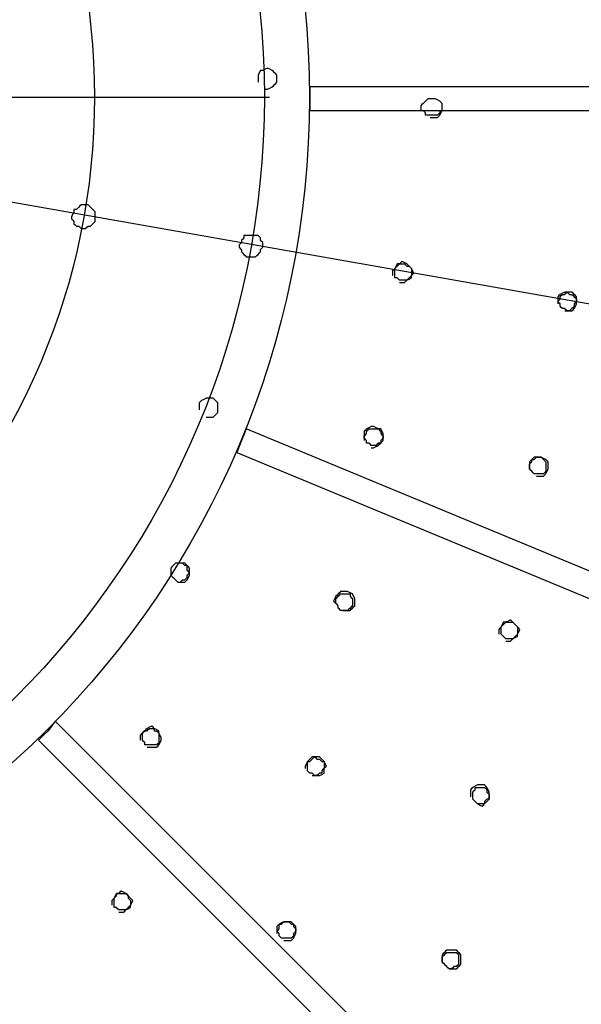
# Model space of a CAD drawing. Extents: x -4837 to 195, y -3392 to 5112.
# Drawn here: x -2476 to -2140, y 2562 to 3151 of the extents above; entities that cross this region are included whole.
import ezdxf

# ---------------------------------------------------------------- set-up
doc = ezdxf.new("R2010")
doc.units = 0
doc.header["$MEASUREMENT"] = 0
doc.layers.get('0').update_dxf_attribs({"linetype": 'CONTINUOUS'})

msp = doc.modelspace()

# ---------------------------------------------------------------- linework, layer by layer
for points in [[(-868.11, 2757.95), (-4806.49, 3452.39)], [(-2328.75, 3109.79), (-2328.05, 3109.79), (-2327.35, 3109.79), (-2325.94, 3110.49), (-2324.53, 3111.2), (-2323.82, 3111.9), (-2323.11, 3112.61), (-2322.41, 3113.31), (-2321.7, 3114.02), (-2321.7, 3115.43), (-2321.7, 3116.84), (-2321.7, 3117.55), (-2321.7, 3118.26), (-2322.41, 3118.96), (-2323.11, 3119.66), (-2323.82, 3120.37), (-2324.53, 3121.07), (-2325.94, 3121.78), (-2327.35, 3122.49), (-2328.75, 3121.78), (-2330.16, 3121.07), (-2330.87, 3121.07), (-2331.59, 3121.07), (-2332.29, 3119.67), (-2332.99, 3118.26), (-2332.99, 3117.55), (-2332.99, 3116.84), (-2332.99, 3115.43), (-2332.99, 3114.02)], [(-856.98, 3111.2), (-1579.46, 3111.2), (-2301.94, 3111.2), (-2301.94, 3107.67), (-2301.94, 3104.14), (-2301.94, 3100.62), (-2301.94, 3097.09), (-1579.46, 3097.09), (-856.98, 3097.09), (-856.98, 3104.14), (-856.98, 3111.2)], [(-2735.16, 3105.07), (-2475.64, 3105.07), (-2326.16, 3105.07)], [(-2229.98, 3092.86), (-2229.28, 3092.86), (-2228.58, 3092.86), (-2227.16, 3092.86), (-2225.75, 3092.86), (-2225.04, 3093.56), (-2224.34, 3094.26), (-2223.64, 3095.68), (-2222.93, 3097.09), (-2222.93, 3097.79), (-2222.93, 3098.5), (-2222.93, 3099.91), (-2222.93, 3101.32), (-2223.64, 3102.03), (-2224.34, 3102.73), (-2225.75, 3103.44), (-2227.15, 3104.14), (-2227.86, 3104.14), (-2228.58, 3104.14), (-2229.98, 3104.14), (-2231.39, 3104.14), (-2232.09, 3103.44), (-2232.8, 3102.73), (-2233.51, 3102.03), (-2234.22, 3101.32), (-2234.93, 3100.61), (-2235.63, 3099.91), (-2235.63, 3098.5), (-2235.63, 3097.09)], [(-2224.34, 3097.09), (-2224.34, 3096.38), (-2224.34, 3095.68), (-2225.04, 3094.97), (-2225.75, 3094.26), (-2226.45, 3094.26), (-2227.15, 3094.26), (-2227.86, 3094.26), (-2228.58, 3094.26), (-2229.28, 3094.26), (-2229.98, 3094.26), (-2230.69, 3094.26), (-2231.39, 3094.26), (-2232.09, 3094.26), (-2232.8, 3094.26), (-2232.8, 3094.97), (-2232.8, 3095.68), (-2233.51, 3096.38), (-2234.22, 3097.09)], [(-2437.41, 3026.53), (-2436.7, 3026.53), (-2436, 3026.53), (-2435.3, 3027.24), (-2434.59, 3027.94), (-2433.89, 3027.94), (-2433.19, 3027.94), (-2432.47, 3028.65), (-2431.76, 3029.35), (-2431.06, 3030.06), (-2430.35, 3030.76), (-2430.35, 3031.47), (-2430.35, 3032.18), (-2430.35, 3032.88), (-2430.35, 3033.59), (-2430.35, 3035), (-2430.35, 3036.41), (-2431.06, 3037.11), (-2431.76, 3037.82), (-2432.47, 3038.53), (-2433.19, 3039.23), (-2433.89, 3039.94), (-2434.59, 3040.64), (-2435.3, 3040.64), (-2436, 3040.64), (-2436.7, 3040.64), (-2437.41, 3040.64), (-2438.12, 3040.64), (-2438.83, 3040.64), (-2439.53, 3039.94), (-2440.24, 3039.23), (-2440.94, 3038.53), (-2441.64, 3037.82), (-2442.35, 3037.82), (-2443.05, 3037.82), (-2443.05, 3037.11), (-2443.05, 3036.41), (-2443.76, 3035), (-2444.48, 3033.59), (-2444.48, 3032.88), (-2444.48, 3032.18), (-2443.76, 3031.47), (-2443.05, 3030.76), (-2443.05, 3030.06), (-2443.05, 3029.35), (-2442.35, 3028.65), (-2441.64, 3027.94), (-2440.94, 3027.94), (-2440.24, 3027.94), (-2439.53, 3027.24), (-2438.83, 3026.53), (-2438.12, 3026.53), (-2437.41, 3026.53)], [(-2337.23, 3009.6), (-2336.52, 3009.6), (-2335.8, 3009.6), (-2335.1, 3009.6), (-2334.4, 3009.6), (-2333.69, 3010.3), (-2332.99, 3011.01), (-2332.29, 3011.71), (-2331.59, 3012.42), (-2331.59, 3013.13), (-2331.59, 3013.83), (-2330.87, 3014.54), (-2330.16, 3015.24), (-2330.16, 3015.95), (-2330.16, 3016.65), (-2330.16, 3017.36), (-2330.16, 3018.06), (-2330.87, 3018.77), (-2331.59, 3019.48), (-2331.59, 3020.18), (-2331.59, 3020.89), (-2332.29, 3021.59), (-2332.99, 3022.3), (-2333.69, 3022.3), (-2334.4, 3022.3), (-2335.1, 3022.3), (-2335.8, 3022.3), (-2336.52, 3022.3), (-2337.23, 3022.3), (-2338.64, 3022.3), (-2340.04, 3022.3), (-2340.75, 3022.3), (-2341.45, 3022.3), (-2341.45, 3021.59), (-2341.45, 3020.89), (-2342.16, 3020.18), (-2342.87, 3019.48), (-2342.87, 3018.77), (-2342.87, 3018.06), (-2343.58, 3017.36), (-2344.28, 3016.65), (-2344.28, 3015.95), (-2344.28, 3015.24), (-2343.58, 3014.54), (-2342.87, 3013.83), (-2342.87, 3013.13), (-2342.87, 3012.42), (-2342.16, 3011.71), (-2341.45, 3011.01), (-2340.75, 3010.3), (-2340.04, 3009.6), (-2339.34, 3009.6), (-2338.64, 3009.6), (-2337.93, 3009.6), (-2337.23, 3009.6)], [(-2248.32, 2994.08), (-2246.91, 2994.08), (-2245.49, 2994.08), (-2244.79, 2994.78), (-2244.09, 2995.49), (-2242.68, 2996.19), (-2241.27, 2996.9), (-2241.27, 2997.6), (-2241.27, 2998.31), (-2240.57, 2999.01), (-2239.87, 2999.72), (-2240.57, 3001.13), (-2241.27, 3002.54), (-2241.98, 3003.25), (-2242.68, 3003.96), (-2243.38, 3004.66), (-2244.09, 3005.36), (-2245.5, 3006.07), (-2246.92, 3006.78), (-2247.62, 3006.07), (-2248.32, 3005.36), (-2249.03, 3005.36), (-2249.73, 3005.36), (-2250.43, 3003.95), (-2251.14, 3002.54), (-2251.85, 3001.84), (-2252.56, 3001.13), (-2252.56, 2999.72), (-2252.56, 2998.31)], [(-2246.92, 3005.36), (-2246.2, 3005.36), (-2245.49, 3005.36), (-2244.79, 3004.66), (-2244.09, 3003.96), (-2243.38, 3003.96), (-2242.68, 3003.96), (-2241.98, 3003.25), (-2241.27, 3002.54), (-2241.27, 3001.84), (-2241.27, 3001.13), (-2241.27, 3000.43), (-2241.27, 2999.72), (-2241.27, 2999.01), (-2241.27, 2998.31), (-2241.98, 2997.6), (-2242.68, 2996.9), (-2243.38, 2996.19), (-2244.09, 2995.49), (-2244.79, 2995.49), (-2245.49, 2995.49), (-2246.2, 2995.49), (-2246.92, 2995.49), (-2247.62, 2995.49), (-2248.32, 2995.49), (-2249.03, 2996.19), (-2249.73, 2996.9), (-2250.43, 2996.9), (-2251.14, 2996.9), (-2251.14, 2997.6), (-2251.14, 2998.31), (-2251.14, 2999.01), (-2251.14, 2999.72), (-2251.14, 3000.43), (-2251.14, 3001.13), (-2251.14, 3001.84), (-2251.14, 3002.54), (-2250.43, 3003.25), (-2249.73, 3003.96), (-2249.03, 3004.66), (-2248.32, 3005.36), (-2247.62, 3005.36), (-2246.92, 3005.36)], [(-2149.55, 2977.14), (-2148.14, 2977.14), (-2146.72, 2977.14), (-2146.02, 2977.14), (-2145.32, 2977.14), (-2144.61, 2977.85), (-2143.91, 2978.56), (-2143.2, 2979.97), (-2142.48, 2981.38), (-2142.48, 2982.08), (-2142.48, 2982.79), (-2142.48, 2984.2), (-2142.48, 2985.61), (-2143.2, 2986.31), (-2143.91, 2987.02), (-2144.61, 2987.73), (-2145.32, 2988.43), (-2146.72, 2988.43), (-2148.13, 2988.43), (-2148.84, 2988.43), (-2149.55, 2988.43), (-2150.96, 2987.73), (-2152.37, 2987.02), (-2153.07, 2986.31), (-2153.77, 2985.61), (-2153.77, 2984.2), (-2153.77, 2982.79), (-2153.77, 2982.08), (-2153.77, 2981.38)], [(-2148.13, 2988.43), (-2147.43, 2987.73), (-2146.72, 2987.02), (-2146.02, 2987.02), (-2145.32, 2987.02), (-2144.61, 2986.31), (-2143.91, 2985.61), (-2143.2, 2984.9), (-2142.48, 2984.2), (-2142.48, 2983.49), (-2142.48, 2982.79), (-2143.2, 2982.08), (-2143.91, 2981.38), (-2143.91, 2980.67), (-2143.91, 2979.96), (-2144.61, 2979.26), (-2145.32, 2978.56), (-2146.02, 2977.85), (-2146.72, 2977.14), (-2147.43, 2977.14), (-2148.13, 2977.14), (-2148.84, 2977.85), (-2149.55, 2978.56), (-2150.26, 2978.56), (-2150.96, 2978.56), (-2151.66, 2979.26), (-2152.37, 2979.96), (-2152.37, 2980.67), (-2152.37, 2981.38), (-2153.07, 2982.08), (-2153.77, 2982.79), (-2153.07, 2983.49), (-2152.37, 2984.2), (-2152.37, 2984.9), (-2152.37, 2985.61), (-2151.66, 2986.31), (-2150.96, 2987.02), (-2150.26, 2987.02), (-2149.55, 2987.02), (-2148.84, 2987.73), (-2148.13, 2988.43)], [(-2364.03, 2913.64), (-2362.62, 2913.64), (-2361.21, 2913.64), (-2360.51, 2913.64), (-2359.81, 2913.64), (-2359.1, 2914.35), (-2358.38, 2915.06), (-2357.68, 2915.76), (-2356.98, 2916.46), (-2356.98, 2917.88), (-2356.98, 2919.29), (-2356.98, 2920.7), (-2356.98, 2922.11), (-2357.68, 2922.81), (-2358.38, 2923.52), (-2359.1, 2924.23), (-2359.81, 2924.93), (-2361.21, 2924.93), (-2362.62, 2924.93), (-2363.32, 2924.93), (-2364.03, 2924.93), (-2365.44, 2924.23), (-2366.86, 2923.52), (-2367.56, 2922.81), (-2368.27, 2922.11), (-2368.27, 2920.7), (-2368.27, 2919.29), (-2368.27, 2918.58), (-2368.27, 2917.88)], [(-2345.69, 2892.48), (-1678.24, 2615.9), (-1010.78, 2339.32), (-1007.96, 2346.38), (-1005.14, 2353.43), (-1672.59, 2630.01), (-2340.04, 2906.59), (-2341.46, 2903.06), (-2342.87, 2899.53), (-2344.28, 2896), (-2345.69, 2892.48)], [(-2265.26, 2895.3), (-2264.55, 2895.3), (-2263.85, 2895.3), (-2262.43, 2896), (-2261.02, 2896.71), (-2260.32, 2897.41), (-2259.61, 2898.12), (-2258.91, 2898.83), (-2258.21, 2899.53), (-2258.21, 2900.94), (-2258.21, 2902.36), (-2258.21, 2903.06), (-2258.21, 2903.76), (-2258.91, 2905.18), (-2259.61, 2906.59), (-2260.32, 2906.59), (-2261.02, 2906.59), (-2262.43, 2907.29), (-2263.85, 2908), (-2264.55, 2908), (-2265.26, 2908), (-2266.67, 2907.29), (-2268.09, 2906.59), (-2268.79, 2905.88), (-2269.5, 2905.18), (-2269.5, 2903.77), (-2269.5, 2902.36), (-2269.5, 2900.94), (-2269.5, 2899.53)], [(-2263.85, 2906.59), (-2263.14, 2906.59), (-2262.43, 2906.59), (-2261.72, 2906.59), (-2261.02, 2906.59), (-2260.32, 2905.88), (-2259.61, 2905.18), (-2259.61, 2904.47), (-2259.61, 2903.76), (-2258.91, 2903.06), (-2258.21, 2902.36), (-2258.21, 2901.65), (-2258.21, 2900.94), (-2258.91, 2900.24), (-2259.61, 2899.53), (-2259.61, 2898.83), (-2259.61, 2898.12), (-2260.32, 2898.12), (-2261.02, 2898.12), (-2261.72, 2897.41), (-2262.43, 2896.71), (-2263.14, 2896.71), (-2263.85, 2896.71), (-2264.55, 2896.71), (-2265.26, 2896.71), (-2265.96, 2897.41), (-2266.66, 2898.12), (-2267.38, 2898.12), (-2268.09, 2898.12), (-2268.09, 2898.83), (-2268.09, 2899.53), (-2268.79, 2900.24), (-2269.5, 2900.94), (-2269.5, 2901.65), (-2269.5, 2902.36), (-2268.79, 2903.06), (-2268.09, 2903.76), (-2268.09, 2904.47), (-2268.09, 2905.18), (-2267.38, 2905.88), (-2266.66, 2906.59), (-2265.96, 2906.59), (-2265.26, 2906.59), (-2264.55, 2906.59), (-2263.85, 2906.59)], [(-2166.49, 2878.36), (-2165.77, 2878.36), (-2165.06, 2878.36), (-2163.66, 2878.36), (-2162.25, 2878.36), (-2161.54, 2879.07), (-2160.82, 2879.77), (-2160.12, 2881.19), (-2159.42, 2882.6), (-2159.42, 2883.3), (-2159.42, 2884.01), (-2159.42, 2885.42), (-2159.42, 2886.83), (-2160.12, 2887.54), (-2160.82, 2888.24), (-2162.24, 2888.95), (-2163.66, 2889.66), (-2164.36, 2889.66), (-2165.06, 2889.66), (-2166.48, 2889.66), (-2167.89, 2889.66), (-2168.6, 2888.95), (-2169.3, 2888.24), (-2170, 2887.54), (-2170.71, 2886.83), (-2170.71, 2886.13), (-2170.71, 2885.42), (-2170.71, 2884.01), (-2170.71, 2882.6)], [(-2165.06, 2889.66), (-2164.36, 2889.66), (-2163.66, 2889.66), (-2162.95, 2888.95), (-2162.25, 2888.24), (-2161.54, 2887.54), (-2160.82, 2886.83), (-2160.82, 2886.13), (-2160.82, 2885.42), (-2160.82, 2884.71), (-2160.82, 2884.01), (-2160.82, 2883.3), (-2160.82, 2882.6), (-2160.82, 2881.89), (-2160.82, 2881.19), (-2161.54, 2880.48), (-2162.25, 2879.77), (-2162.95, 2879.77), (-2163.66, 2879.77), (-2164.36, 2879.77), (-2165.06, 2879.77), (-2165.77, 2879.77), (-2166.49, 2879.77), (-2167.19, 2879.77), (-2167.89, 2879.77), (-2168.6, 2880.48), (-2169.3, 2881.19), (-2170, 2881.89), (-2170.71, 2882.6), (-2170.71, 2883.3), (-2170.71, 2884.01), (-2170.71, 2884.71), (-2170.71, 2885.42), (-2170, 2886.13), (-2169.3, 2886.83), (-2169.3, 2887.54), (-2169.3, 2888.24), (-2168.6, 2888.24), (-2167.89, 2888.24), (-2167.19, 2888.95), (-2166.49, 2889.66), (-2165.77, 2889.66), (-2165.06, 2889.66)], [(-2380.96, 2814.86), (-2380.26, 2814.86), (-2379.55, 2814.86), (-2378.15, 2814.86), (-2376.74, 2814.86), (-2376.03, 2815.57), (-2375.32, 2816.28), (-2374.61, 2817.69), (-2373.91, 2819.1), (-2373.91, 2819.8), (-2373.91, 2820.51), (-2373.91, 2821.92), (-2373.91, 2823.33), (-2374.61, 2824.04), (-2375.32, 2824.74), (-2376.03, 2825.45), (-2376.74, 2826.16), (-2378.15, 2826.16), (-2379.55, 2826.16), (-2380.97, 2826.16), (-2382.39, 2826.16), (-2383.09, 2825.45), (-2383.79, 2824.74), (-2384.5, 2824.04), (-2385.2, 2823.33), (-2385.2, 2822.63), (-2385.2, 2821.92), (-2385.2, 2820.51), (-2385.2, 2819.1), (-2384.8, 2818.7), (-2384.14, 2818.04), (-2383.84, 2817.73), (-2383.79, 2817.69), (-2383.09, 2816.98), (-2382.39, 2816.28), (-2381.67, 2815.57), (-2380.96, 2814.86), (-2380.26, 2814.86), (-2379.55, 2814.86), (-2378.85, 2815.57), (-2378.15, 2816.28), (-2377.44, 2816.28), (-2376.74, 2816.28), (-2376.03, 2816.98), (-2375.32, 2817.69), (-2375.32, 2818.39), (-2375.32, 2819.1), (-2374.61, 2819.8), (-2373.91, 2820.51), (-2374.61, 2821.21), (-2375.32, 2821.92), (-2375.32, 2822.63), (-2375.32, 2823.33), (-2375.32, 2824.04), (-2375.32, 2824.74), (-2376.03, 2824.74), (-2376.74, 2824.74), (-2377.44, 2825.45), (-2378.15, 2826.16), (-2378.85, 2826.16), (-2379.55, 2826.16), (-2380.26, 2826.16), (-2380.96, 2826.16)], [(-2282.19, 2797.93), (-2281.49, 2797.93), (-2280.78, 2797.93), (-2279.37, 2797.93), (-2277.95, 2797.93), (-2277.25, 2798.64), (-2276.55, 2799.34), (-2275.84, 2800.05), (-2275.14, 2800.76), (-2275.14, 2802.17), (-2275.14, 2803.58), (-2275.14, 2804.28), (-2275.14, 2804.99), (-2275.84, 2806.4), (-2276.55, 2807.81), (-2277.96, 2808.51), (-2279.38, 2809.22), (-2280.08, 2809.22), (-2280.78, 2809.22), (-2282.19, 2809.22), (-2283.6, 2809.22), (-2284.31, 2808.51), (-2285.02, 2807.81), (-2285.73, 2807.1), (-2286.43, 2806.4), (-2287.13, 2804.99), (-2287.84, 2803.58), (-2287.13, 2802.87), (-2286.43, 2802.16)], [(-2280.78, 2807.81), (-2280.08, 2807.81), (-2279.38, 2807.81), (-2278.67, 2807.81), (-2277.95, 2807.81), (-2277.95, 2807.1), (-2277.95, 2806.4), (-2277.25, 2805.69), (-2276.55, 2804.99), (-2276.55, 2804.28), (-2276.55, 2803.58), (-2276.55, 2802.87), (-2276.55, 2802.16), (-2276.55, 2801.46), (-2276.55, 2800.76), (-2277.25, 2800.05), (-2277.95, 2799.34), (-2278.67, 2798.64), (-2279.38, 2797.93), (-2280.08, 2797.93), (-2280.78, 2797.93), (-2281.49, 2797.93), (-2282.19, 2797.93), (-2282.89, 2797.93), (-2283.6, 2797.93), (-2284.31, 2798.64), (-2285.02, 2799.34), (-2285.02, 2800.05), (-2285.02, 2800.76), (-2285.73, 2801.46), (-2286.43, 2802.16), (-2286.43, 2802.87), (-2286.43, 2803.58), (-2286.43, 2804.28), (-2286.43, 2804.99), (-2285.73, 2805.69), (-2285.02, 2806.4), (-2284.31, 2807.1), (-2283.6, 2807.81), (-2282.89, 2807.81), (-2282.19, 2807.81), (-2281.49, 2807.81), (-2280.78, 2807.81)], [(-2184.83, 2779.59), (-2183.41, 2779.59), (-2182, 2779.59), (-2181.29, 2780.29), (-2180.59, 2781), (-2179.18, 2781.7), (-2177.78, 2782.41), (-2177.78, 2783.11), (-2177.78, 2783.82), (-2177.06, 2785.23), (-2176.35, 2786.64), (-2177.06, 2787.35), (-2177.78, 2788.06), (-2178.48, 2788.76), (-2179.18, 2789.46), (-2179.89, 2790.17), (-2180.59, 2790.88), (-2181.29, 2791.58), (-2182, 2792.29), (-2183.41, 2791.58), (-2184.83, 2790.88), (-2185.53, 2790.88), (-2186.23, 2790.88), (-2186.94, 2789.47), (-2187.64, 2788.06), (-2188.35, 2787.35), (-2189.07, 2786.64), (-2189.07, 2785.23), (-2189.07, 2783.82)], [(-2183.42, 2790.88), (-2182.71, 2790.88), (-2182, 2790.88), (-2181.29, 2790.88), (-2180.59, 2790.88), (-2179.89, 2790.17), (-2179.18, 2789.46), (-2178.48, 2788.76), (-2177.78, 2788.06), (-2177.78, 2787.35), (-2177.78, 2786.64), (-2177.78, 2785.94), (-2177.78, 2785.23), (-2177.78, 2784.53), (-2177.78, 2783.82), (-2178.48, 2783.11), (-2179.18, 2782.41), (-2179.89, 2781.7), (-2180.59, 2781), (-2181.29, 2781), (-2182, 2781), (-2182.71, 2781), (-2183.42, 2781), (-2184.12, 2781), (-2184.83, 2781), (-2185.53, 2781.7), (-2186.23, 2782.41), (-2186.94, 2783.11), (-2187.64, 2783.82), (-2187.64, 2784.53), (-2187.64, 2785.23), (-2187.64, 2785.94), (-2187.64, 2786.64), (-2187.64, 2787.35), (-2187.64, 2788.06), (-2186.94, 2788.76), (-2186.23, 2789.46), (-2185.53, 2790.17), (-2184.83, 2790.88), (-2184.12, 2790.88), (-2183.42, 2790.88)], [(-2464.22, 2720.32), (-2236.33, 2492.43), (-2008.44, 2264.53), (-2007.02, 2268.06), (-2005.61, 2271.59), (-2003.5, 2275.12), (-2001.39, 2278.64), (-2227.86, 2505.13), (-2454.34, 2731.61), (-2456.46, 2728.78), (-2458.58, 2725.96), (-2461.4, 2723.14), (-2464.22, 2720.32)], [(-2399.32, 2716.09), (-2397.9, 2716.09), (-2396.49, 2716.09), (-2395.08, 2716.09), (-2393.68, 2716.09), (-2392.96, 2716.79), (-2392.25, 2717.5), (-2391.55, 2718.91), (-2390.84, 2720.32), (-2390.84, 2721.03), (-2390.84, 2721.73), (-2391.55, 2723.14), (-2392.25, 2724.56), (-2392.25, 2725.26), (-2392.25, 2725.96), (-2393.67, 2726.67), (-2395.08, 2727.38), (-2395.78, 2728.08), (-2396.49, 2728.79), (-2397.9, 2728.08), (-2399.32, 2727.38), (-2400.02, 2726.67), (-2400.73, 2725.96), (-2401.43, 2725.26), (-2402.13, 2724.56), (-2402.84, 2723.85), (-2403.54, 2723.14), (-2403.54, 2721.73), (-2403.54, 2720.32)], [(-2396.49, 2727.38), (-2395.78, 2727.38), (-2395.08, 2727.38), (-2395.08, 2726.67), (-2395.08, 2725.96), (-2394.38, 2725.96), (-2393.68, 2725.96), (-2392.96, 2725.26), (-2392.25, 2724.55), (-2392.25, 2723.85), (-2392.25, 2723.14), (-2392.25, 2722.44), (-2392.25, 2721.73), (-2392.25, 2721.03), (-2392.25, 2720.32), (-2392.25, 2719.61), (-2392.25, 2718.91), (-2392.96, 2718.2), (-2393.68, 2717.5), (-2394.38, 2717.5), (-2395.08, 2717.5), (-2395.78, 2717.5), (-2396.49, 2717.5), (-2397.19, 2717.5), (-2397.89, 2717.5), (-2398.61, 2717.5), (-2399.32, 2717.5), (-2400.02, 2717.5), (-2400.73, 2717.5), (-2400.73, 2718.2), (-2400.73, 2718.91), (-2401.43, 2719.61), (-2402.13, 2720.32), (-2402.13, 2721.03), (-2402.13, 2721.73), (-2402.13, 2722.44), (-2402.13, 2723.14), (-2402.13, 2723.85), (-2402.13, 2724.55), (-2401.43, 2725.26), (-2400.73, 2725.96), (-2400.02, 2725.96), (-2399.32, 2725.96), (-2398.61, 2726.67), (-2397.89, 2727.38), (-2397.19, 2727.38), (-2396.49, 2727.38)], [(-2300.53, 2699.16), (-2299.12, 2699.16), (-2297.72, 2699.16), (-2297.01, 2699.16), (-2296.29, 2699.16), (-2294.89, 2699.86), (-2293.48, 2700.56), (-2293.48, 2701.98), (-2293.48, 2703.39), (-2292.78, 2704.09), (-2292.07, 2704.8), (-2292.78, 2706.21), (-2293.48, 2707.62), (-2294.18, 2708.33), (-2294.89, 2709.03), (-2295.59, 2709.74), (-2296.29, 2710.44), (-2297.01, 2710.44), (-2297.72, 2710.44), (-2299.12, 2710.44), (-2300.53, 2710.44), (-2301.23, 2709.74), (-2301.94, 2709.03), (-2302.65, 2708.33), (-2303.36, 2707.62), (-2304.07, 2706.21), (-2304.77, 2704.8), (-2304.77, 2704.09), (-2304.77, 2703.39)], [(-2299.12, 2710.44), (-2298.42, 2709.74), (-2297.72, 2709.03), (-2297.01, 2709.03), (-2296.29, 2709.03), (-2295.59, 2708.33), (-2294.89, 2707.62), (-2294.18, 2707.62), (-2293.48, 2707.62), (-2293.48, 2706.91), (-2293.48, 2706.21), (-2293.48, 2705.5), (-2293.48, 2704.8), (-2293.48, 2704.09), (-2293.48, 2703.39), (-2294.18, 2702.68), (-2294.89, 2701.98), (-2294.89, 2701.27), (-2294.89, 2700.56), (-2295.59, 2700.56), (-2296.29, 2700.56), (-2297.01, 2699.86), (-2297.72, 2699.15), (-2298.42, 2699.15), (-2299.12, 2699.15), (-2299.83, 2699.86), (-2300.53, 2700.56), (-2301.23, 2700.56), (-2301.94, 2700.56), (-2302.65, 2701.27), (-2303.36, 2701.98), (-2303.36, 2702.68), (-2303.36, 2703.39), (-2303.36, 2704.09), (-2303.36, 2704.8), (-2303.36, 2705.5), (-2303.36, 2706.21), (-2303.36, 2706.91), (-2303.36, 2707.62), (-2302.65, 2707.62), (-2301.94, 2707.62), (-2301.23, 2708.33), (-2300.53, 2709.03), (-2299.83, 2709.74), (-2299.12, 2710.44)], [(-2201.76, 2682.22), (-2200.35, 2681.51), (-2198.93, 2680.81), (-2198.23, 2681.51), (-2197.52, 2682.22), (-2196.82, 2682.93), (-2196.12, 2683.63), (-2195.41, 2684.34), (-2194.71, 2685.04), (-2194.71, 2686.45), (-2194.71, 2687.86), (-2194.71, 2688.57), (-2194.71, 2689.28), (-2195.41, 2690.69), (-2196.12, 2692.1), (-2196.82, 2692.8), (-2197.52, 2693.51), (-2198.94, 2693.51), (-2200.35, 2693.51), (-2201.06, 2693.51), (-2201.76, 2693.51), (-2203.17, 2692.8), (-2204.57, 2692.1), (-2205.28, 2691.39), (-2205.98, 2690.69), (-2205.98, 2689.28), (-2205.98, 2687.86), (-2205.98, 2687.16), (-2205.98, 2686.46)], [(-2200.35, 2692.1), (-2199.64, 2692.1), (-2198.93, 2692.1), (-2198.23, 2692.1), (-2197.52, 2692.1), (-2196.82, 2691.39), (-2196.12, 2690.69), (-2196.12, 2689.98), (-2196.12, 2689.28), (-2195.41, 2688.57), (-2194.71, 2687.86), (-2194.71, 2687.16), (-2194.71, 2686.45), (-2194.71, 2685.75), (-2194.71, 2685.04), (-2195.41, 2685.04), (-2196.12, 2685.04), (-2196.82, 2684.34), (-2197.52, 2683.63), (-2197.52, 2682.93), (-2197.52, 2682.22), (-2198.23, 2682.22), (-2198.93, 2682.22), (-2199.64, 2682.22), (-2200.35, 2682.22), (-2201.06, 2682.22), (-2201.76, 2682.22), (-2202.46, 2682.93), (-2203.17, 2683.63), (-2203.87, 2684.34), (-2204.57, 2685.04), (-2204.57, 2685.75), (-2204.57, 2686.45), (-2204.57, 2687.16), (-2204.57, 2687.86), (-2204.57, 2688.57), (-2204.57, 2689.28), (-2203.87, 2689.98), (-2203.17, 2690.69), (-2203.17, 2691.39), (-2203.17, 2692.1), (-2202.46, 2692.1), (-2201.76, 2692.1), (-2201.06, 2692.1), (-2200.35, 2692.1)], [(-2416.25, 2617.31), (-2414.84, 2617.31), (-2413.42, 2617.31), (-2412.72, 2618.01), (-2412.02, 2618.72), (-2410.6, 2619.43), (-2409.18, 2620.13), (-2409.18, 2620.84), (-2409.18, 2621.54), (-2408.48, 2622.95), (-2407.78, 2624.36), (-2408.48, 2625.07), (-2409.18, 2625.78), (-2409.9, 2626.48), (-2410.61, 2627.19), (-2411.31, 2627.89), (-2412.02, 2628.6), (-2413.42, 2629.3), (-2414.83, 2630.01), (-2415.54, 2629.3), (-2416.25, 2628.6), (-2416.96, 2628.6), (-2417.66, 2628.6), (-2418.36, 2627.19), (-2419.07, 2625.78), (-2419.77, 2625.07), (-2420.47, 2624.36), (-2420.47, 2622.95), (-2420.47, 2621.54)], [(-2414.83, 2628.6), (-2414.12, 2628.6), (-2413.42, 2628.6), (-2412.72, 2628.6), (-2412.02, 2628.6), (-2411.31, 2627.89), (-2410.61, 2627.19), (-2410.61, 2626.48), (-2410.61, 2625.78), (-2409.9, 2625.07), (-2409.18, 2624.36), (-2409.18, 2623.66), (-2409.18, 2622.95), (-2409.18, 2622.25), (-2409.18, 2621.54), (-2409.9, 2620.84), (-2410.61, 2620.13), (-2411.31, 2619.43), (-2412.02, 2618.72), (-2412.72, 2618.72), (-2413.42, 2618.72), (-2414.12, 2618.72), (-2414.83, 2618.72), (-2415.54, 2618.72), (-2416.25, 2618.72), (-2416.96, 2619.43), (-2417.66, 2620.13), (-2418.36, 2620.13), (-2419.07, 2620.13), (-2419.07, 2620.84), (-2419.07, 2621.54), (-2419.07, 2622.25), (-2419.07, 2622.95), (-2419.07, 2623.66), (-2419.07, 2624.36), (-2419.07, 2625.07), (-2419.07, 2625.78), (-2418.36, 2626.48), (-2417.66, 2627.19), (-2417.66, 2627.89), (-2417.66, 2628.6), (-2416.96, 2628.6), (-2416.25, 2628.6), (-2415.54, 2628.6), (-2414.83, 2628.6)], [(-2317.46, 2600.38), (-2316.06, 2600.38), (-2314.65, 2600.38), (-2313.94, 2600.38), (-2313.23, 2600.38), (-2312.52, 2601.08), (-2311.82, 2601.79), (-2311.12, 2603.2), (-2310.41, 2604.61), (-2310.41, 2605.31), (-2310.41, 2606.02), (-2310.41, 2607.43), (-2310.41, 2608.84), (-2311.12, 2609.55), (-2311.82, 2610.26), (-2312.52, 2610.96), (-2313.23, 2611.66), (-2314.64, 2611.66), (-2316.06, 2611.66), (-2316.76, 2611.66), (-2317.46, 2611.66), (-2318.88, 2610.96), (-2320.3, 2610.26), (-2321, 2609.55), (-2321.7, 2608.84), (-2321.7, 2608.14), (-2321.7, 2607.43), (-2321.7, 2606.02), (-2321.7, 2604.61)], [(-2316.06, 2611.66), (-2315.35, 2611.66), (-2314.65, 2611.66), (-2313.94, 2610.96), (-2313.23, 2610.25), (-2312.52, 2610.25), (-2311.82, 2610.25), (-2311.82, 2609.55), (-2311.82, 2608.84), (-2311.12, 2608.14), (-2310.41, 2607.43), (-2310.41, 2606.73), (-2310.41, 2606.02), (-2311.12, 2605.31), (-2311.82, 2604.61), (-2311.82, 2603.9), (-2311.82, 2603.2), (-2312.52, 2602.49), (-2313.23, 2601.79), (-2313.94, 2601.79), (-2314.65, 2601.79), (-2315.35, 2601.79), (-2316.06, 2601.79), (-2316.76, 2601.79), (-2317.46, 2601.79), (-2318.18, 2601.79), (-2318.89, 2601.79), (-2319.59, 2602.49), (-2320.3, 2603.2), (-2320.3, 2603.9), (-2320.3, 2604.61), (-2321, 2605.31), (-2321.7, 2606.02), (-2321, 2606.73), (-2320.3, 2607.43), (-2320.3, 2608.14), (-2320.3, 2608.84), (-2320.3, 2609.55), (-2320.3, 2610.25), (-2319.59, 2610.25), (-2318.89, 2610.25), (-2318.18, 2610.96), (-2317.46, 2611.66), (-2316.76, 2611.66), (-2316.06, 2611.66)], [(-2218.69, 2583.44), (-2217.99, 2583.44), (-2217.29, 2583.44), (-2215.87, 2583.44), (-2214.46, 2583.44), (-2213.75, 2584.15), (-2213.05, 2584.86), (-2212.34, 2585.56), (-2211.62, 2586.26), (-2211.62, 2587.68), (-2211.62, 2589.09), (-2211.62, 2590.5), (-2211.62, 2591.91), (-2212.34, 2592.61), (-2213.05, 2593.32), (-2213.75, 2594.03), (-2214.46, 2594.73), (-2215.87, 2594.73), (-2217.29, 2594.73), (-2218.69, 2594.73), (-2220.1, 2594.73), (-2220.8, 2594.03), (-2221.51, 2593.32), (-2222.22, 2592.61), (-2222.93, 2591.91), (-2222.93, 2590.5), (-2222.93, 2589.09), (-2222.93, 2588.38), (-2222.93, 2587.68)], [(-2217.29, 2593.32), (-2216.58, 2593.32), (-2215.86, 2593.32), (-2215.16, 2593.32), (-2214.46, 2593.32), (-2213.75, 2592.61), (-2213.05, 2591.91), (-2213.05, 2591.2), (-2213.05, 2590.5), (-2213.05, 2589.79), (-2213.05, 2589.09), (-2213.05, 2588.38), (-2213.05, 2587.68), (-2213.05, 2586.97), (-2213.05, 2586.26), (-2213.75, 2585.56), (-2214.46, 2584.85), (-2215.16, 2584.85), (-2215.86, 2584.85), (-2216.58, 2584.15), (-2217.29, 2583.44), (-2217.99, 2583.44), (-2218.69, 2583.44), (-2219.4, 2584.15), (-2220.1, 2584.85), (-2220.8, 2585.56), (-2221.51, 2586.26), (-2222.22, 2586.97), (-2222.93, 2587.68), (-2222.93, 2588.38), (-2222.93, 2589.09), (-2222.93, 2589.79), (-2222.93, 2590.5), (-2222.22, 2591.2), (-2221.51, 2591.91), (-2220.8, 2592.61), (-2220.1, 2593.32), (-2219.4, 2593.32), (-2218.69, 2593.32), (-2217.99, 2593.32), (-2217.29, 2593.32)]]:
    msp.add_lwpolyline(points)
for centre, radius in [((-2837.11, 3105.17), 2000), ((-2837.11, 3105.17), 1980), ((-2837.21, 3105.08), 535), ((-2837.21, 3105.26), 508.01), ((-2837.21, 3105.08), 406.41)]:
    msp.add_circle(centre, radius)

doc.saveas('drawing.dxf')
